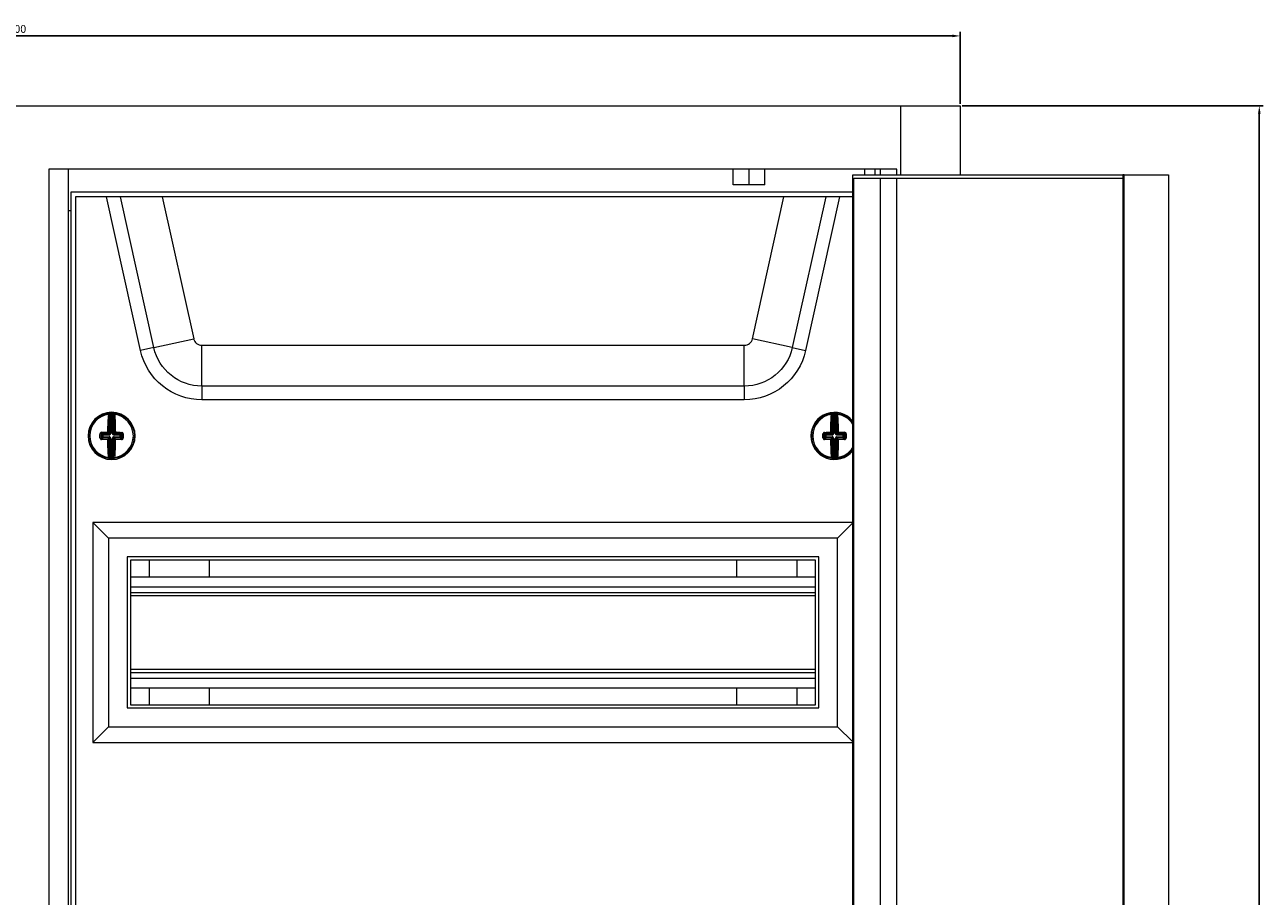
# Model space of a CAD drawing. Units: millimetres. Extents: x -362 to 950, y -864 to 327.
# Drawn here: x 6 to 400, y 49 to 326 of the extents above; entities that cross this region are included whole.
import ezdxf

# ---------------------------------------------------------------- set-up
doc = ezdxf.new("R2010")
doc.units = ezdxf.units.MM
doc.styles.get("Standard").update_dxf_attribs({"font": 'arial.ttf'})
doc.dimstyles.new('ISO-25', dxfattribs={"dimtxt": 2.5, "dimasz": 2.5, "dimexe": 1.25, "dimexo": 0.625, "dimtad": 1, "dimtxsty": 'Standard', "dimcen": 2.5, "dimadec": 0, "dimazin": 0, "dimtfac": 1, "dimtmove": 0, "dimatfit": 3, "dimfxl": 1, "dimarcsym": 0})

# ---------------------------------------------------------------- blocks, each defined once
blk = doc.blocks.new('A$C18357D47')
at = {"color": 0, "linetype": 'Continuous', "lineweight": 0, "extrusion": (0, 1, 2.22045e-16)}
for p, q in [((-1237.21, -1943.82), (-675.18, -1943.82)), ((-675.18, -1943.82), (-675.18, -1965.82)), ((-675.18, -1943.82), (-656.2, -1943.82)), ((-656.2, -1943.82), (-656.2, -1965.82)), ((-946.2, -1964.02), (-946.2, -2508.62)), ((-676.4, -1964.02), (-946.2, -1964.02)), ((-940, -1964.02), (-940, -2508.62)), ((-728.45, -1969.02), (-728.45, -1964.02)), ((-723.4, -1969.02), (-723.4, -1964.02)), ((-718.35, -1969.02), (-718.35, -1964.02)), ((-690.36, -1965.82), (-604.43, -1965.82)), ((-690.36, -2506.82), (-690.36, -1965.82)), ((-686.7, -1964.02), (-686.7, -1965.82)), ((-683.34, -1964.02), (-683.34, -1965.82)), ((-681.7, -1964.02), (-681.7, -1965.82)), ((-676.4, -1965.82), (-676.4, -1964.02)), ((-604.09, -1965.82), (-604.43, -1965.82)), ((-604.43, -1965.82), (-604.43, -2224.82)), ((-604.09, -1965.82), (-589.99, -1965.82)), ((-604.09, -2224.82), (-604.09, -1965.82)), ((-589.99, -1965.82), (-589.99, -2506.82)), ((-723.4, -1969.02), (-728.45, -1969.02)), ((-718.35, -1969.02), (-723.4, -1969.02)), ((-690.02, -2505.82), (-690.02, -1966.82)), ((-690.02, -1966.82), (-604.43, -1966.82)), ((-681.57, -2505.82), (-681.57, -1966.82)), ((-676.4, -2443.82), (-676.4, -1966.82)), ((-939.2, -1971.32), (-939.2, -2501.32)), ((-690.36, -1971.32), (-939.2, -1971.32)), ((-690.36, -1972.82), (-937.7, -1972.82)), ((-937.7, -1972.82), (-937.7, -2499.82)), ((-916.99, -2021.65), (-927.82, -1972.82)), ((-912.76, -2020.71), (-923.38, -1972.82)), ((-910.08, -1972.82), (-900.08, -2017.9)), ((-722.31, -2017.9), (-712.31, -1972.82)), ((-699.01, -1972.82), (-709.63, -2020.71)), ((-694.57, -1972.82), (-705.4, -2021.65)), ((-939.2, -1977.22), (-940, -1977.22)), ((-912.76, -2020.71), (-916.99, -2021.65)), ((-912.76, -2020.71), (-900.08, -2017.9)), ((-897.47, -2020), (-724.92, -2020)), ((-897.47, -2032.99), (-897.47, -2020)), ((-724.92, -2032.99), (-724.92, -2020)), ((-709.63, -2020.71), (-722.31, -2017.9)), ((-709.63, -2020.71), (-705.4, -2021.65)), ((-897.47, -2032.99), (-897.47, -2037.32)), ((-724.92, -2032.99), (-897.47, -2032.99)), ((-724.92, -2032.99), (-724.92, -2037.32)), ((-724.92, -2037.32), (-897.47, -2037.32)), ((-926.71, -2048.05), (-926.69, -2041.86)), ((-926.44, -2041.83), (-926.46, -2048.05)), ((-926.45, -2041.58), (-926.44, -2041.83)), ((-925.92, -2048.05), (-925.9, -2041.83)), ((-925.89, -2041.58), (-925.9, -2041.83)), ((-925.65, -2041.87), (-925.67, -2048.05)), ((-696.72, -2048.05), (-696.74, -2041.87)), ((-696.5, -2041.58), (-696.49, -2041.83)), ((-696.49, -2041.83), (-696.47, -2048.05)), ((-695.94, -2041.58), (-695.95, -2041.83)), ((-695.93, -2048.05), (-695.95, -2041.83)), ((-695.7, -2041.86), (-695.68, -2048.05)), ((-933.45, -2048.8), (-933.12, -2048.8)), ((-929.89, -2048.81), (-929.55, -2048.81)), ((-929.21, -2048.54), (-929.55, -2048.2)), ((-929.31, -2047.94), (-928.96, -2048.29)), ((-929.22, -2049.08), (-929.21, -2048.54)), ((-929.21, -2048.54), (-928.97, -2048.54)), ((-928.96, -2048.29), (-928.97, -2048.54)), ((-928.97, -2048.54), (-928.97, -2049.08)), ((-926.96, -2048.55), (-928.97, -2048.54)), ((-928.96, -2048.29), (-926.96, -2048.3)), ((-926.96, -2048.3), (-927.35, -2047.91)), ((-927.1, -2047.66), (-926.71, -2048.05)), ((-926.96, -2048.3), (-926.96, -2048.55)), ((-926.61, -2048.4), (-926.79, -2048.23)), ((-926.46, -2048.05), (-926.71, -2048.05)), ((-925.92, -2048.05), (-925.67, -2048.05)), ((-925.78, -2048.41), (-925.6, -2048.23)), ((-925.67, -2048.05), (-925.29, -2047.67)), ((-925.43, -2048.55), (-925.42, -2048.3)), ((-923.42, -2048.56), (-925.43, -2048.55)), ((-925.04, -2047.92), (-925.42, -2048.3)), ((-925.42, -2048.3), (-923.42, -2048.31)), ((-923.43, -2049.1), (-923.42, -2048.56)), ((-923.42, -2048.31), (-923.07, -2047.96)), ((-923.42, -2048.56), (-923.42, -2048.31)), ((-923.42, -2048.56), (-923.17, -2048.56)), ((-923.17, -2048.56), (-923.18, -2049.1)), ((-922.84, -2048.23), (-923.17, -2048.56)), ((-703.45, -2048.85), (-703.12, -2048.85)), ((-699.89, -2048.84), (-699.55, -2048.83)), ((-699.22, -2048.56), (-699.55, -2048.23)), ((-699.32, -2047.96), (-698.97, -2048.31)), ((-699.21, -2049.1), (-699.22, -2048.56)), ((-699.22, -2048.56), (-698.97, -2048.56)), ((-698.97, -2048.31), (-696.97, -2048.3)), ((-698.97, -2048.31), (-698.97, -2048.56)), ((-696.97, -2048.55), (-698.97, -2048.56)), ((-698.97, -2048.56), (-698.97, -2049.1)), ((-696.97, -2048.3), (-697.35, -2047.92)), ((-697.1, -2047.67), (-696.72, -2048.05)), ((-696.97, -2048.3), (-696.97, -2048.55)), ((-696.61, -2048.41), (-696.79, -2048.23)), ((-696.47, -2048.05), (-696.72, -2048.05)), ((-695.93, -2048.05), (-695.68, -2048.05)), ((-695.78, -2048.4), (-695.61, -2048.23)), ((-695.68, -2048.05), (-695.29, -2047.66)), ((-695.04, -2047.91), (-695.43, -2048.3)), ((-695.43, -2048.3), (-693.43, -2048.29)), ((-695.43, -2048.55), (-695.43, -2048.3)), ((-693.43, -2048.54), (-695.43, -2048.55)), ((-693.43, -2048.29), (-693.08, -2047.94)), ((-693.43, -2048.54), (-693.43, -2048.29)), ((-693.42, -2049.08), (-693.43, -2048.54)), ((-693.43, -2048.54), (-693.18, -2048.54)), ((-692.84, -2048.2), (-693.18, -2048.54)), ((-693.18, -2048.54), (-693.17, -2049.08)), ((-929.55, -2049.42), (-929.22, -2049.08)), ((-928.97, -2049.33), (-929.32, -2049.68)), ((-929.22, -2049.08), (-928.97, -2049.08)), ((-928.97, -2049.08), (-926.97, -2049.09)), ((-928.97, -2049.33), (-928.97, -2049.08)), ((-926.97, -2049.34), (-928.97, -2049.33)), ((-927.35, -2049.72), (-926.97, -2049.34)), ((-926.72, -2049.59), (-927.1, -2049.97)), ((-926.97, -2049.34), (-926.97, -2049.09)), ((-926.61, -2049.24), (-926.79, -2049.41)), ((-926.74, -2055.78), (-926.72, -2049.59)), ((-926.72, -2049.59), (-926.47, -2049.59)), ((-926.47, -2049.59), (-926.49, -2055.82)), ((-925.95, -2055.82), (-925.93, -2049.59)), ((-925.93, -2049.59), (-925.68, -2049.59)), ((-925.78, -2049.24), (-925.61, -2049.42)), ((-925.68, -2049.59), (-925.7, -2055.78)), ((-925.29, -2049.98), (-925.68, -2049.59)), ((-925.43, -2049.1), (-925.43, -2049.34)), ((-925.43, -2049.1), (-923.43, -2049.1)), ((-923.43, -2049.35), (-925.43, -2049.34)), ((-925.43, -2049.34), (-925.04, -2049.73)), ((-923.43, -2049.1), (-923.43, -2049.35)), ((-923.43, -2049.1), (-923.18, -2049.1)), ((-923.08, -2049.7), (-923.43, -2049.35)), ((-923.18, -2049.1), (-922.84, -2049.44)), ((-699.55, -2049.44), (-699.21, -2049.1)), ((-698.96, -2049.35), (-699.31, -2049.7)), ((-699.21, -2049.1), (-698.97, -2049.1)), ((-698.97, -2049.1), (-696.96, -2049.1)), ((-698.96, -2049.35), (-698.97, -2049.1)), ((-696.96, -2049.34), (-698.96, -2049.35)), ((-697.35, -2049.73), (-696.96, -2049.34)), ((-696.71, -2049.59), (-697.1, -2049.98)), ((-696.96, -2049.34), (-696.96, -2049.1)), ((-696.61, -2049.24), (-696.79, -2049.42)), ((-696.71, -2049.59), (-696.46, -2049.59)), ((-696.69, -2055.78), (-696.71, -2049.59)), ((-696.46, -2049.59), (-696.44, -2055.82)), ((-695.9, -2055.82), (-695.92, -2049.59)), ((-695.92, -2049.59), (-695.67, -2049.59)), ((-695.78, -2049.24), (-695.6, -2049.41)), ((-695.29, -2049.97), (-695.67, -2049.59)), ((-695.67, -2049.59), (-695.65, -2055.78)), ((-695.43, -2049.09), (-693.42, -2049.08)), ((-695.43, -2049.09), (-695.42, -2049.34)), ((-693.42, -2049.33), (-695.42, -2049.34)), ((-695.42, -2049.34), (-695.04, -2049.72)), ((-693.42, -2049.08), (-693.42, -2049.33)), ((-693.42, -2049.08), (-693.17, -2049.08)), ((-693.07, -2049.68), (-693.42, -2049.33)), ((-693.17, -2049.08), (-692.84, -2049.42)), ((-926.49, -2055.82), (-926.5, -2056.07)), ((-925.95, -2055.82), (-925.94, -2056.07)), ((-696.44, -2055.82), (-696.45, -2056.07)), ((-695.9, -2055.82), (-695.89, -2056.07)), ((-932.2, -2076.32), (-932.2, -2146.32)), ((-690.36, -2076.32), (-932.2, -2076.32)), ((-932.2, -2076.32), (-927.2, -2081.32)), ((-690.36, -2076.49), (-695.2, -2081.32)), ((-927.2, -2081.32), (-927.2, -2141.32)), ((-695.2, -2081.32), (-927.2, -2081.32)), ((-695.2, -2141.32), (-695.2, -2081.32)), ((-921.2, -2087.32), (-921.2, -2135.32)), ((-701.2, -2087.32), (-921.2, -2087.32)), ((-701.2, -2135.32), (-701.2, -2087.32)), ((-920.2, -2088.32), (-920.2, -2134.32)), ((-702.2, -2088.32), (-920.2, -2088.32)), ((-914.2, -2088.32), (-914.2, -2093.67)), ((-895, -2093.67), (-895, -2088.32)), ((-727.4, -2088.32), (-727.4, -2093.67)), ((-708.2, -2088.32), (-708.2, -2093.67)), ((-702.2, -2134.32), (-702.2, -2088.32)), ((-920.2, -2093.67), (-702.2, -2093.67)), ((-920.2, -2096.82), (-702.2, -2096.82)), ((-920.2, -2098.62), (-702.2, -2098.62)), ((-920.2, -2099.62), (-702.2, -2099.62)), ((-920.2, -2123.02), (-702.2, -2123.02)), ((-920.2, -2124.02), (-702.2, -2124.02)), ((-920.2, -2125.82), (-702.2, -2125.82)), ((-920.2, -2128.97), (-702.2, -2128.97)), ((-914.2, -2128.97), (-914.2, -2134.32)), ((-895, -2134.32), (-895, -2128.97)), ((-727.4, -2128.97), (-727.4, -2134.32)), ((-708.2, -2128.97), (-708.2, -2134.32)), ((-921.2, -2135.32), (-701.2, -2135.32)), ((-920.2, -2134.32), (-702.2, -2134.32)), ((-932.2, -2146.32), (-927.2, -2141.32)), ((-927.2, -2141.32), (-695.2, -2141.32)), ((-690.36, -2146.15), (-695.2, -2141.32)), ((-932.2, -2146.32), (-690.36, -2146.32))]:
    blk.add_line(p, q, dxfattribs=at)
at = {"color": 0, "linetype": 'Continuous', "lineweight": 0, "extrusion": (0, 2.22045e-16, -1)}
for centre, radius, start, end in [((897.47, -2017.32), 15.67, 270, 347.5), ((724.92, -2017.32), 15.67, 192.5, 270), ((897.47, -2017.32), 20, 270, 347.5), ((724.92, -2017.32), 20, 192.5, 270), ((926.2, -2048.82), 7.25, 0.2022, 82.9096), ((926.2, -2048.82), 7.25, 87.9841, 92.4202), ((926.2, -2048.82), 7.25, 97.4948, 180.2022), ((696.2, -2048.82), 7.25, 359.7978, 82.5052), ((696.2, -2048.82), 7.25, 87.5798, 92.0159), ((696.2, -2048.82), 7.25, 97.0904, 143.5292), ((926.2, -2048.82), 7.25, 277.4948, 0.2022), ((926.2, -2048.82), 7.25, 180.2022, 262.9096), ((696.2, -2048.82), 7.25, 277.0904, 359.7978), ((926.2, -2048.82), 7.25, 267.9841, 272.4202), ((696.2, -2048.82), 7.25, 267.5798, 272.0159), ((696.2, -2048.82), 7.25, 216.4708, 262.5052)]:
    blk.add_arc(centre, radius, start, end, dxfattribs=at)
at = {"color": 0, "linetype": 'Continuous', "lineweight": 0}
for centre, radius, start, end in [((-897.47, -2017.32), 2.68, 192.5, 270), ((-724.92, -2017.32), 2.68, 270, 347.5), ((-926.2, -2048.82), 7.5, 0, 180), ((-926.2, -2048.82), 6.92, 97.7695, 179.7978), ((-926.2, -2048.82), 7, 87.5798, 92.0159), ((-926.2, -2048.82), 6.92, 277.7695, 81.8261), ((-696.2, -2048.82), 7.5, 38.981, 180), ((-696.2, -2048.82), 6.92, 98.1739, 180.2022), ((-696.2, -2048.82), 7, 87.9841, 92.4202), ((-696.2, -2048.82), 6.92, 32.6576, 82.2305), ((-926.2, -2048.82), 7.5, 180, 0), ((-926.2, -2048.82), 6.92, 179.7978, 261.8261), ((-696.2, -2048.82), 7.5, 180, 321.019), ((-696.2, -2048.82), 6.92, 180.2022, 262.2305), ((-696.2, -2048.82), 6.92, 278.1739, 327.3424), ((-926.2, -2048.82), 7, 267.5798, 272.0159), ((-696.2, -2048.82), 7, 267.9841, 272.4202)]:
    blk.add_arc(centre, radius, start, end, dxfattribs=at)
at = {"color": 0, "linetype": 'Continuous', "lineweight": 0, "extrusion": (0, 2.22045e-16, -1)}
for centre, major_axis, ratio, start_param, end_param in [((-926.49, -2048.82), (0.04, 10.26), 0.087156, -1.455131, -0.838373), ((-929.26, -2913.29), (3.08, 871.71), 0.090244, -0.011547, -0.009973), ((-925.4, -2041.87), (0.028, 0.248), 0.996148, -1.680457, 0), ((-925.28, -2041.88), (0.033, 0.248), 0.996133, -1.697589, 0), ((-925.23, -2042.13), (-0.249, -0.019), 0.666129, 0.117124, 1.716856), ((-929.23, -2913.29), (3.08, 871.71), 0.090244, 0.009973, 0.011547), ((-925.9, -2048.82), (-0.04, -10.26), 0.087156, -2.30322, -1.686461), ((-696.49, -2048.82), (-0.04, 10.26), 0.087156, -1.455131, -0.838373), ((-693.16, -2913.29), (-3.08, 871.71), 0.090244, -0.011547, -0.009973), ((-695.45, -2041.86), (0.027, 0.249), 0.996148, -1.680457, 0), ((-695.33, -2041.88), (0.031, 0.248), 0.996133, -1.697589, 0), ((-695.28, -2042.13), (-0.249, -0.02), 0.666129, 0.117124, 1.716856), ((-693.13, -2913.29), (-3.08, 871.71), 0.090244, 0.009973, 0.011547), ((-695.9, -2048.82), (0.04, -10.26), 0.087156, -2.30322, -1.686461), ((-929.8, -2048.2), (0.25, -0.002), 0.062973, -1.939658, -0.08744), ((-929.03, -2048.81), (0.03, 9.86), 0.087156, -1.570796, -1.507541), ((-929.03, -2048.81), (0.03, 9.86), 0.087156, -1.634052, -1.570796), ((-926.19, -2048.53), (10.26, -0.04), 0.087156, -1.887792, -1.686461), ((-928.97, -2048.54), (0.177, 0.176), 0.992433, -2.352396, -0.789196), ((-927.35, -2047.66), (0.25, -0.003), 0.114968, -1.687583, -0.08785), ((-925.45, -2048.07), (-0.065, 0.224), 0.928587, -2.101819, -1.255709), ((-925.43, -2048.09), (-0.223, 0.067), 0.928587, -1.885883, -1.039773), ((-925.04, -2047.67), (-0.25, -0.002), 0.114968, 0.08785, 1.687583), ((-925.04, -2047.67), (-0.176, 0.177), 0.992433, -2.352396, -0.789196), ((-926.19, -2048.53), (10.26, -0.04), 0.087156, -1.455131, -1.253801), ((-922.59, -2048.23), (-0.25, 0), 0.062973, 0.08744, 1.939658), ((-923.36, -2048.83), (-0.03, -9.86), 0.087156, -1.634052, -1.507541), ((-699.03, -2048.83), (-0.03, 9.86), 0.087156, -1.570796, -1.507541), ((-699.8, -2048.23), (0.25, 0), 0.062973, -1.939658, -0.08744), ((-699.03, -2048.83), (-0.03, 9.86), 0.087156, -1.634052, -1.570796), ((-696.2, -2048.53), (10.26, 0.04), 0.087156, -1.887792, -1.686461), ((-698.97, -2048.56), (0.176, 0.177), 0.992433, -2.352396, -0.789196), ((-697.35, -2047.67), (0.25, -0.002), 0.114968, -1.687583, -0.08785), ((-695.46, -2048.06), (-0.067, 0.223), 0.928587, -2.101819, -1.255709), ((-695.44, -2048.08), (-0.224, 0.065), 0.928587, -1.885883, -1.039773), ((-695.04, -2047.66), (-0.25, -0.003), 0.114968, 0.08785, 1.687583), ((-695.04, -2047.66), (-0.177, 0.176), 0.992433, -2.352396, -0.789196), ((-696.2, -2048.53), (10.26, 0.04), 0.087156, -1.455131, -1.253801), ((-692.59, -2048.2), (-0.25, -0.002), 0.062973, 0.08744, 1.939658), ((-693.36, -2048.81), (0.03, -9.86), 0.087156, -1.634052, -1.507541), ((-929.32, -2049.93), (0.008, 0.25), 0.310527, -1.69155, -0.091817), ((-926.2, -2049.12), (-10.26, 0.04), 0.087156, -1.455131, -1.253801), ((-928.97, -2049.08), (-0.176, 0.177), 0.992433, -2.352396, -0.789196), ((-927.35, -2049.97), (0.003, 0.25), 0.114968, -1.687583, -0.08785), ((-926.49, -2048.82), (0.04, 10.26), 0.087156, -2.30322, -1.686461), ((-925.46, -2049.58), (0.067, 0.223), 0.928587, -1.885883, -1.039773), ((-925.44, -2049.56), (-0.224, -0.065), 0.928587, 1.039773, 1.885883), ((-925.04, -2049.98), (0.177, 0.176), 0.992433, -2.352396, -0.789196), ((-925.9, -2048.82), (-0.04, -10.26), 0.087156, -1.455131, -0.838373), ((-925.04, -2049.98), (-0.002, 0.25), 0.114968, 0.08785, 1.687583), ((-926.2, -2049.12), (-10.26, 0.04), 0.087156, -1.887792, -1.686461), ((-923.08, -2049.95), (-0.006, 0.25), 0.310527, 0.091817, 1.69155), ((-699.31, -2049.95), (0.006, 0.25), 0.310527, -1.69155, -0.091817), ((-696.19, -2049.12), (-10.26, -0.04), 0.087156, -1.455131, -1.253801), ((-698.97, -2049.1), (-0.177, 0.176), 0.992433, -2.352396, -0.789196), ((-697.35, -2049.98), (0.002, 0.25), 0.114968, -1.687583, -0.08785), ((-696.49, -2048.82), (-0.04, 10.26), 0.087156, -2.30322, -1.686461), ((-695.45, -2049.58), (0.065, 0.224), 0.928587, -1.885883, -1.039773), ((-695.43, -2049.56), (-0.223, -0.067), 0.928587, 1.039773, 1.885883), ((-695.04, -2049.97), (0.176, 0.177), 0.992433, -2.352396, -0.789196), ((-695.9, -2048.82), (0.04, -10.26), 0.087156, -1.455131, -0.838373), ((-695.04, -2049.97), (-0.003, 0.25), 0.114968, 0.08785, 1.687583), ((-696.19, -2049.12), (-10.26, -0.04), 0.087156, -1.887792, -1.686461), ((-693.07, -2049.93), (-0.008, 0.25), 0.310527, 0.091817, 1.69155), ((-923.16, -1184.36), (-3.08, -871.71), 0.090244, 0.009973, 0.011547), ((-925.45, -2055.78), (0.027, -0.249), 0.996148, 0, 1.680457), ((-925.33, -2055.77), (0.031, -0.248), 0.996133, 0, 1.697589), ((-925.28, -2055.52), (-0.249, 0.02), 0.666129, -1.716856, -0.117124), ((-923.13, -1184.36), (-3.08, -871.71), 0.090244, -0.011547, -0.009973), ((-699.26, -1184.36), (3.08, -871.71), 0.090244, 0.009973, 0.011547), ((-695.4, -2055.78), (0.028, -0.248), 0.996148, 0, 1.680457), ((-695.28, -2055.76), (0.033, -0.248), 0.996133, 0, 1.697589), ((-695.23, -2055.51), (-0.249, 0.019), 0.666129, -1.716856, -0.117124), ((-699.23, -1184.36), (3.08, -871.71), 0.090244, -0.011547, -0.009973)]:
    blk.add_ellipse(centre, major_axis=major_axis, ratio=ratio, start_param=start_param, end_param=end_param, dxfattribs=at)
at = {"color": 0, "linetype": 'Continuous', "lineweight": 0}
for centre, major_axis, ratio, start_param, end_param in [((-927.11, -2042.13), (0.249, -0.02), 0.666129, 0.117124, 1.716856), ((-926.23, -2048.82), (-0.04, -10.01), 0.087156, -2.30322, -1.686461), ((-927.06, -2041.88), (-0.031, 0.248), 0.996133, -1.697589, 0), ((-926.94, -2041.86), (-0.027, 0.249), 0.996148, -1.680457, 0), ((-926.82, -2042.56), (0.006, 0.688), 0.089897, 0.011595, 0.886188), ((-929.12, -2944.17), (3.18, 902.34), 0.087156, 0.009632, 0.011152), ((-929.59, -2944.16), (3.18, 902.34), 0.087156, -0.011152, -0.009632), ((-925.53, -2042.57), (-0.001, 0.685), 0.090065, -0.887804, -0.011785), ((-926.16, -2048.82), (0.04, 10.01), 0.087156, -1.455131, -0.838373), ((-697.16, -2042.13), (0.249, -0.019), 0.666129, 0.117124, 1.716856), ((-697.11, -2041.88), (-0.033, 0.248), 0.996133, -1.697589, 0), ((-696.23, -2048.82), (0.04, -10.01), 0.087156, -2.30322, -1.686461), ((-696.99, -2041.87), (-0.028, 0.248), 0.996148, -1.680457, 0), ((-696.86, -2042.57), (0.001, 0.688), 0.089897, 0.011595, 0.886188), ((-692.8, -2944.16), (-3.18, 902.34), 0.087156, 0.009632, 0.011152), ((-693.27, -2944.17), (-3.18, 902.34), 0.087156, -0.011152, -0.009632), ((-695.57, -2042.56), (-0.006, 0.685), 0.090065, -0.887804, -0.011785), ((-696.16, -2048.82), (-0.04, 10.01), 0.087156, -1.455131, -0.838373), ((-928.72, -2048.81), (-0.03, -9.62), 0.087156, -1.634052, -1.570796), ((-928.72, -2048.81), (-0.03, -9.62), 0.087156, -1.570796, -1.507541), ((-929.31, -2047.69), (0.006, -0.25), 0.310527, -1.69155, -0.091817), ((-926.19, -2048.78), (-10.01, 0.04), 0.087156, -1.455131, -1.253801), ((-927.35, -2047.66), (0.002, -0.25), 0.114968, -1.687583, -0.08785), ((-927.35, -2047.66), (0.177, 0.176), 0.992433, -2.352396, -0.789196), ((-926.95, -2048.08), (0.224, 0.065), 0.928587, -1.885883, -1.039773), ((-926.94, -2048.12), (0.434, 0.163), 0.91929, -1.962456, -1.115597), ((-926.93, -2048.06), (0.067, 0.223), 0.928587, -2.101819, -1.255709), ((-926.89, -2048.08), (0.166, 0.433), 0.91929, -2.025995, -1.179137), ((-925.49, -2048.08), (-0.163, 0.434), 0.91929, 1.179137, 2.025995), ((-925.45, -2048.12), (0.433, -0.166), 0.91929, -2.025995, -1.179137), ((-925.04, -2047.67), (-0.003, -0.25), 0.114968, 0.08785, 1.687583), ((-926.19, -2048.78), (-10.01, 0.04), 0.087156, -1.887792, -1.686461), ((-923.42, -2048.56), (-0.176, 0.177), 0.992433, -2.352396, -0.789196), ((-923.07, -2047.72), (-0.008, -0.25), 0.310527, 0.091817, 1.69155), ((-923.67, -2048.83), (0.03, 9.62), 0.087156, -1.634052, -1.507541), ((-698.72, -2048.83), (0.03, -9.62), 0.087156, -1.634052, -1.570796), ((-698.72, -2048.83), (0.03, -9.62), 0.087156, -1.570796, -1.507541), ((-699.32, -2047.72), (0.008, -0.25), 0.310527, -1.69155, -0.091817), ((-696.2, -2048.78), (-10.01, -0.04), 0.087156, -1.455131, -1.253801), ((-697.35, -2047.67), (0.003, -0.25), 0.114968, -1.687583, -0.08785), ((-697.35, -2047.67), (0.176, 0.177), 0.992433, -2.352396, -0.789196), ((-696.96, -2048.09), (0.223, 0.067), 0.928587, -1.885883, -1.039773), ((-696.94, -2048.12), (0.433, 0.166), 0.91929, -1.962456, -1.115597), ((-696.94, -2048.07), (0.065, 0.224), 0.928587, -2.101819, -1.255709), ((-696.9, -2048.08), (0.163, 0.434), 0.91929, -2.025995, -1.179137), ((-695.5, -2048.08), (-0.166, 0.433), 0.91929, 1.179137, 2.025995), ((-695.45, -2048.12), (0.434, -0.163), 0.91929, -2.025995, -1.179137), ((-695.04, -2047.66), (-0.002, -0.25), 0.114968, 0.08785, 1.687583), ((-696.2, -2048.78), (-10.01, -0.04), 0.087156, -1.887792, -1.686461), ((-693.43, -2048.54), (-0.177, 0.176), 0.992433, -2.352396, -0.789196), ((-693.08, -2047.69), (-0.006, -0.25), 0.310527, 0.091817, 1.69155), ((-693.67, -2048.81), (-0.03, 9.62), 0.087156, -1.634052, -1.507541), ((-929.8, -2049.42), (0.25, 0), 0.062973, -1.939658, -0.08744), ((-926.2, -2048.86), (10.01, -0.04), 0.087156, -1.887792, -1.686461), ((-927.35, -2049.97), (0.25, 0.002), 0.114968, -1.687583, -0.08785), ((-927.35, -2049.97), (-0.176, 0.177), 0.992433, -2.352396, -0.789196), ((-926.23, -2048.82), (-0.04, -10.01), 0.087156, -1.455131, -0.838373), ((-926.94, -2049.52), (0.433, -0.166), 0.91929, 1.115597, 1.962456), ((-926.96, -2049.56), (0.223, -0.067), 0.928587, 1.039773, 1.885883), ((-926.94, -2049.58), (-0.065, 0.224), 0.928587, -1.885883, -1.039773), ((-926.9, -2049.56), (-0.163, 0.434), 0.91929, -1.962456, -1.115597), ((-925.5, -2049.57), (0.166, 0.433), 0.91929, 1.115597, 1.962456), ((-925.45, -2049.53), (0.434, 0.163), 0.91929, 1.179137, 2.025995), ((-926.16, -2048.82), (0.04, 10.01), 0.087156, -2.30322, -1.686461), ((-925.04, -2049.98), (-0.25, 0.003), 0.114968, 0.08785, 1.687583), ((-926.2, -2048.86), (10.01, -0.04), 0.087156, -1.455131, -1.253801), ((-923.43, -2049.1), (0.177, 0.176), 0.992433, -2.352396, -0.789196), ((-922.59, -2049.44), (-0.25, 0.002), 0.062973, 0.08744, 1.939658), ((-699.8, -2049.44), (0.25, 0.002), 0.062973, -1.939658, -0.08744), ((-696.19, -2048.86), (10.01, 0.04), 0.087156, -1.887792, -1.686461), ((-697.35, -2049.98), (0.25, 0.003), 0.114968, -1.687583, -0.08785), ((-697.35, -2049.98), (-0.177, 0.176), 0.992433, -2.352396, -0.789196), ((-696.23, -2048.82), (0.04, -10.01), 0.087156, -1.455131, -0.838373), ((-696.94, -2049.53), (0.434, -0.163), 0.91929, 1.115597, 1.962456), ((-696.95, -2049.56), (0.224, -0.065), 0.928587, 1.039773, 1.885883), ((-696.93, -2049.58), (-0.067, 0.223), 0.928587, -1.885883, -1.039773), ((-696.89, -2049.57), (-0.166, 0.433), 0.91929, -1.962456, -1.115597), ((-695.49, -2049.56), (0.163, 0.434), 0.91929, 1.115597, 1.962456), ((-695.45, -2049.52), (0.433, 0.166), 0.91929, 1.179137, 2.025995), ((-696.16, -2048.82), (-0.04, 10.01), 0.087156, -2.30322, -1.686461), ((-695.04, -2049.97), (-0.25, 0.002), 0.114968, 0.08785, 1.687583), ((-696.19, -2048.86), (10.01, 0.04), 0.087156, -1.455131, -1.253801), ((-693.42, -2049.08), (0.176, 0.177), 0.992433, -2.352396, -0.789196), ((-692.59, -2049.42), (-0.25, 0), 0.062973, 0.08744, 1.939658), ((-927.16, -2055.51), (0.249, 0.019), 0.666129, -1.716856, -0.117124), ((-927.11, -2055.76), (-0.033, -0.248), 0.996133, 0, 1.697589), ((-926.99, -2055.78), (-0.028, -0.248), 0.996148, 0, 1.680457), ((-926.86, -2055.08), (-0.001, 0.685), 0.090065, -4.029396, -3.153377), ((-922.8, -1153.48), (-3.18, -902.34), 0.087156, -0.011152, -0.009632), ((-923.27, -1153.48), (-3.18, -902.34), 0.087156, 0.009632, 0.011152), ((-925.57, -2055.08), (0.006, 0.688), 0.089897, -3.129997, -2.255404), ((-697.11, -2055.52), (0.249, 0.02), 0.666129, -1.716856, -0.117124), ((-697.06, -2055.77), (-0.031, -0.248), 0.996133, 0, 1.697589), ((-696.94, -2055.78), (-0.027, -0.249), 0.996148, 0, 1.680457), ((-696.82, -2055.08), (-0.006, 0.685), 0.090065, -4.029396, -3.153377), ((-699.12, -1153.48), (3.18, -902.34), 0.087156, -0.011152, -0.009632), ((-699.59, -1153.48), (3.18, -902.34), 0.087156, 0.009632, 0.011152), ((-695.53, -2055.08), (0.001, 0.688), 0.089897, -3.129997, -2.255404)]:
    blk.add_ellipse(centre, major_axis=major_axis, ratio=ratio, start_param=start_param, end_param=end_param, dxfattribs=at)
for points, knots in [([(-927.13, -2041.96), (-927.13, -2041.86), (-927.12, -2041.77), (-927.11, -2041.66), (-927.1, -2041.63), (-927.09, -2041.63)], [0, 0, 0, 0, 0.0004146299, 0.0004146299, 0.0008292598, 0.0008292598, 0.0008292598, 0.0008292598]), ([(-926.45, -2041.58), (-926.58, -2041.58), (-926.7, -2041.59), (-926.8, -2041.6), (-926.82, -2041.6), (-926.84, -2041.6), (-926.86, -2041.6), (-926.92, -2041.61), (-926.96, -2041.61), (-926.97, -2041.61)], [0, 0, 0, 0, 0.0003808058, 0.0003808058, 0.0003808058, 0.0004744336, 0.0004744336, 0.0004744336, 0.0007616115, 0.0007616115, 0.0007616115, 0.0007616115]), ([(-926.69, -2041.86), (-926.69, -2041.86), (-926.66, -2041.85), (-926.56, -2041.84), (-926.5, -2041.83), (-926.44, -2041.83)], [0, 0, 0, 0, 0.0001853864, 0.0001853864, 0.0003707728, 0.0003707728, 0.0003707728, 0.0003707728]), ([(-925.9, -2041.83), (-925.84, -2041.83), (-925.78, -2041.84), (-925.69, -2041.86), (-925.66, -2041.86), (-925.65, -2041.87)], [0, 0, 0, 0, 0.0001854253, 0.0001854253, 0.0003708505, 0.0003708505, 0.0003708505, 0.0003708505]), ([(-925.37, -2041.62), (-925.38, -2041.62), (-925.45, -2041.61), (-925.64, -2041.59), (-925.76, -2041.58), (-925.89, -2041.58)], [0, 0, 0, 0, 0.0003810983, 0.0003810983, 0.0007621967, 0.0007621967, 0.0007621967, 0.0007621967]), ([(-925.25, -2041.63), (-925.24, -2041.64), (-925.23, -2041.67), (-925.22, -2041.78), (-925.21, -2041.86), (-925.21, -2041.97)], [0, 0, 0, 0, 0.0004145844, 0.0004145844, 0.0008291688, 0.0008291688, 0.0008291688, 0.0008291688]), ([(-697.18, -2041.97), (-697.18, -2041.86), (-697.17, -2041.78), (-697.16, -2041.67), (-697.15, -2041.64), (-697.14, -2041.63)], [0, 0, 0, 0, 0.0004146299, 0.0004146299, 0.0008292598, 0.0008292598, 0.0008292598, 0.0008292598]), ([(-696.5, -2041.58), (-696.63, -2041.58), (-696.75, -2041.59), (-696.85, -2041.6), (-696.87, -2041.6), (-696.89, -2041.61), (-696.91, -2041.61), (-696.97, -2041.61), (-697.01, -2041.62), (-697.02, -2041.62)], [0, 0, 0, 0, 0.0003808058, 0.0003808058, 0.0003808058, 0.0004744336, 0.0004744336, 0.0004744336, 0.0007616115, 0.0007616115, 0.0007616115, 0.0007616115]), ([(-696.74, -2041.87), (-696.73, -2041.86), (-696.7, -2041.86), (-696.61, -2041.84), (-696.55, -2041.83), (-696.49, -2041.83)], [0, 0, 0, 0, 0.0001853864, 0.0001853864, 0.0003707728, 0.0003707728, 0.0003707728, 0.0003707728]), ([(-695.95, -2041.83), (-695.89, -2041.83), (-695.83, -2041.84), (-695.73, -2041.85), (-695.71, -2041.86), (-695.7, -2041.86)], [0, 0, 0, 0, 0.0001854253, 0.0001854253, 0.0003708505, 0.0003708505, 0.0003708505, 0.0003708505]), ([(-695.42, -2041.61), (-695.44, -2041.61), (-695.5, -2041.6), (-695.69, -2041.59), (-695.81, -2041.58), (-695.94, -2041.58)], [0, 0, 0, 0, 0.0003810983, 0.0003810983, 0.0007621967, 0.0007621967, 0.0007621967, 0.0007621967]), ([(-695.3, -2041.63), (-695.29, -2041.63), (-695.28, -2041.66), (-695.27, -2041.77), (-695.26, -2041.86), (-695.26, -2041.96)], [0, 0, 0, 0, 0.0004145844, 0.0004145844, 0.0008291688, 0.0008291688, 0.0008291688, 0.0008291688]), ([(-929.39, -2047.67), (-929.52, -2047.67), (-929.65, -2047.73), (-929.74, -2047.82), (-929.83, -2047.92), (-929.89, -2048.05), (-929.89, -2048.19)], [0, 0, 0, 0, 0.0004074644, 0.0004074644, 0.0004074644, 0.0008149288, 0.0008149288, 0.0008149288, 0.0008149288]), ([(-929.55, -2048.2), (-929.55, -2048.13), (-929.52, -2048.07), (-929.43, -2047.97), (-929.37, -2047.95), (-929.31, -2047.94)], [0, 0, 0, 0, 0.0002058283, 0.0002058283, 0.0004116565, 0.0004116565, 0.0004116565, 0.0004116565]), ([(-922.84, -2048.23), (-922.84, -2048.16), (-922.86, -2048.09), (-922.91, -2048.05), (-922.95, -2048), (-923.01, -2047.97), (-923.07, -2047.96)], [0, 0, 0, 0, 0.0002034741, 0.0002034741, 0.0002034741, 0.0004165803, 0.0004165803, 0.0004165803, 0.0004165803]), ([(-922.5, -2048.21), (-922.5, -2048.08), (-922.55, -2047.94), (-922.65, -2047.85), (-922.74, -2047.75), (-922.86, -2047.69), (-922.99, -2047.69)], [0, 0, 0, 0, 0.0004088471, 0.0004088471, 0.0004088471, 0.0008176942, 0.0008176942, 0.0008176942, 0.0008176942]), ([(-699.4, -2047.69), (-699.53, -2047.69), (-699.65, -2047.75), (-699.75, -2047.85), (-699.84, -2047.94), (-699.89, -2048.08), (-699.89, -2048.21)], [0, 0, 0, 0, 0.0004074644, 0.0004074644, 0.0004074644, 0.0008149288, 0.0008149288, 0.0008149288, 0.0008149288]), ([(-699.55, -2048.23), (-699.55, -2048.16), (-699.53, -2048.09), (-699.44, -2048), (-699.38, -2047.97), (-699.32, -2047.96)], [0, 0, 0, 0, 0.0002058283, 0.0002058283, 0.0004116565, 0.0004116565, 0.0004116565, 0.0004116565]), ([(-692.84, -2048.2), (-692.84, -2048.13), (-692.87, -2048.07), (-692.91, -2048.02), (-692.96, -2047.97), (-693.02, -2047.95), (-693.08, -2047.94)], [0, 0, 0, 0, 0.0002034741, 0.0002034741, 0.0002034741, 0.0004165803, 0.0004165803, 0.0004165803, 0.0004165803]), ([(-692.5, -2048.19), (-692.5, -2048.05), (-692.56, -2047.92), (-692.65, -2047.82), (-692.75, -2047.73), (-692.87, -2047.67), (-693, -2047.67)], [0, 0, 0, 0, 0.0004088471, 0.0004088471, 0.0004088471, 0.0008176942, 0.0008176942, 0.0008176942, 0.0008176942]), ([(-929.89, -2049.43), (-929.89, -2049.57), (-929.84, -2049.7), (-929.75, -2049.8), (-929.65, -2049.89), (-929.53, -2049.95), (-929.4, -2049.96)], [0, 0, 0, 0, 0.0004088471, 0.0004088471, 0.0004088471, 0.0008176942, 0.0008176942, 0.0008176942, 0.0008176942]), ([(-929.32, -2049.68), (-929.38, -2049.68), (-929.44, -2049.65), (-929.48, -2049.6), (-929.53, -2049.55), (-929.55, -2049.49), (-929.55, -2049.42)], [0, 0, 0, 0, 0.0002062146, 0.0002062146, 0.0002062146, 0.0004124293, 0.0004124293, 0.0004124293, 0.0004124293]), ([(-923.08, -2049.7), (-923.02, -2049.7), (-922.96, -2049.67), (-922.87, -2049.58), (-922.84, -2049.51), (-922.84, -2049.44)], [0, 0, 0, 0, 0.0002075335, 0.0002075335, 0.000415067, 0.000415067, 0.000415067, 0.000415067]), ([(-923, -2049.98), (-922.87, -2049.98), (-922.74, -2049.92), (-922.65, -2049.82), (-922.56, -2049.73), (-922.5, -2049.59), (-922.5, -2049.46)], [0, 0, 0, 0, 0.0004074644, 0.0004074644, 0.0004074644, 0.0008149288, 0.0008149288, 0.0008149288, 0.0008149288]), ([(-699.89, -2049.46), (-699.89, -2049.59), (-699.83, -2049.73), (-699.74, -2049.82), (-699.65, -2049.92), (-699.52, -2049.98), (-699.39, -2049.98)], [0, 0, 0, 0, 0.0004088471, 0.0004088471, 0.0004088471, 0.0008176942, 0.0008176942, 0.0008176942, 0.0008176942]), ([(-699.31, -2049.7), (-699.37, -2049.7), (-699.43, -2049.67), (-699.48, -2049.63), (-699.52, -2049.58), (-699.55, -2049.51), (-699.55, -2049.44)], [0, 0, 0, 0, 0.0002062146, 0.0002062146, 0.0002062146, 0.0004124293, 0.0004124293, 0.0004124293, 0.0004124293]), ([(-693.07, -2049.68), (-693.01, -2049.68), (-692.95, -2049.65), (-692.86, -2049.55), (-692.84, -2049.49), (-692.84, -2049.42)], [0, 0, 0, 0, 0.0002075335, 0.0002075335, 0.000415067, 0.000415067, 0.000415067, 0.000415067]), ([(-692.99, -2049.96), (-692.86, -2049.95), (-692.74, -2049.89), (-692.64, -2049.8), (-692.55, -2049.7), (-692.5, -2049.57), (-692.5, -2049.43)], [0, 0, 0, 0, 0.0004074644, 0.0004074644, 0.0004074644, 0.0008149288, 0.0008149288, 0.0008149288, 0.0008149288]), ([(-927.14, -2056.01), (-927.15, -2056.01), (-927.16, -2055.98), (-927.17, -2055.86), (-927.18, -2055.78), (-927.18, -2055.68)], [0, 0, 0, 0, 0.0004145844, 0.0004145844, 0.0008291688, 0.0008291688, 0.0008291688, 0.0008291688]), ([(-927.02, -2056.03), (-927.01, -2056.03), (-926.94, -2056.03), (-926.75, -2056.05), (-926.63, -2056.06), (-926.5, -2056.07)], [0, 0, 0, 0, 0.0003810983, 0.0003810983, 0.0007621967, 0.0007621967, 0.0007621967, 0.0007621967]), ([(-926.74, -2055.78), (-926.73, -2055.78), (-926.7, -2055.79), (-926.61, -2055.8), (-926.55, -2055.81), (-926.49, -2055.82)], [0, 0, 0, 0, 0.0001877181, 0.0001877181, 0.0003754362, 0.0003754362, 0.0003754362, 0.0003754362]), ([(-925.7, -2055.78), (-925.71, -2055.78), (-925.73, -2055.79), (-925.83, -2055.8), (-925.89, -2055.81), (-925.95, -2055.82)], [0, 0, 0, 0, 0.0001853864, 0.0001853864, 0.0003707728, 0.0003707728, 0.0003707728, 0.0003707728]), ([(-925.94, -2056.07), (-925.81, -2056.06), (-925.69, -2056.05), (-925.59, -2056.05), (-925.57, -2056.04), (-925.55, -2056.04), (-925.53, -2056.04), (-925.47, -2056.04), (-925.43, -2056.03), (-925.42, -2056.03)], [0, 0, 0, 0, 0.0003808058, 0.0003808058, 0.0003808058, 0.0004744336, 0.0004744336, 0.0004744336, 0.0007616115, 0.0007616115, 0.0007616115, 0.0007616115]), ([(-925.26, -2055.68), (-925.26, -2055.79), (-925.27, -2055.87), (-925.28, -2055.98), (-925.29, -2056.02), (-925.3, -2056.02)], [0, 0, 0, 0, 0.0004146299, 0.0004146299, 0.0008292598, 0.0008292598, 0.0008292598, 0.0008292598]), ([(-697.09, -2056.02), (-697.1, -2056.02), (-697.11, -2055.98), (-697.12, -2055.87), (-697.13, -2055.79), (-697.13, -2055.68)], [0, 0, 0, 0, 0.0004145844, 0.0004145844, 0.0008291688, 0.0008291688, 0.0008291688, 0.0008291688]), ([(-696.97, -2056.03), (-696.95, -2056.03), (-696.89, -2056.04), (-696.7, -2056.05), (-696.58, -2056.06), (-696.45, -2056.07)], [0, 0, 0, 0, 0.0003810983, 0.0003810983, 0.0007621967, 0.0007621967, 0.0007621967, 0.0007621967]), ([(-696.69, -2055.78), (-696.69, -2055.78), (-696.66, -2055.79), (-696.56, -2055.8), (-696.5, -2055.81), (-696.44, -2055.82)], [0, 0, 0, 0, 0.0001877181, 0.0001877181, 0.0003754362, 0.0003754362, 0.0003754362, 0.0003754362]), ([(-695.65, -2055.78), (-695.66, -2055.78), (-695.69, -2055.79), (-695.78, -2055.8), (-695.84, -2055.81), (-695.9, -2055.82)], [0, 0, 0, 0, 0.0001853864, 0.0001853864, 0.0003707728, 0.0003707728, 0.0003707728, 0.0003707728]), ([(-695.89, -2056.07), (-695.76, -2056.06), (-695.64, -2056.05), (-695.54, -2056.04), (-695.52, -2056.04), (-695.5, -2056.04), (-695.48, -2056.04), (-695.42, -2056.03), (-695.38, -2056.03), (-695.37, -2056.03)], [0, 0, 0, 0, 0.0003808058, 0.0003808058, 0.0003808058, 0.0004744336, 0.0004744336, 0.0004744336, 0.0007616115, 0.0007616115, 0.0007616115, 0.0007616115]), ([(-695.21, -2055.68), (-695.21, -2055.78), (-695.22, -2055.86), (-695.23, -2055.98), (-695.24, -2056.01), (-695.25, -2056.01)], [0, 0, 0, 0, 0.0004146299, 0.0004146299, 0.0008292598, 0.0008292598, 0.0008292598, 0.0008292598])]:
    blk.add_open_spline(points, degree=3, knots=knots, dxfattribs=at)
blk = doc.blocks.new('*D6')
at = {"color": 0, "lineweight": -2, "transparency": 16777216}
for p, q in [((-296.29, 301.25), (-296.29, 324.09)), ((303.71, 301.25), (303.71, 324.09)), ((-293.79, 322.84), (301.21, 322.84))]:
    blk.add_line(p, q, dxfattribs=at)
at = {"color": 0, "transparency": 16777216}
for points in [[(-293.79, 323.26), (-293.79, 322.42), (-296.29, 322.84)], [(301.21, 323.26), (301.21, 322.42), (303.71, 322.84)]]:
    blk.add_solid(points, dxfattribs=at)
at = {"layer": 'Defpoints', "color": 0, "transparency": 16777216}
for p in [(303.71, 322.84), (-296.29, 300.62), (303.71, 300.62)]:
    blk.add_point(p, dxfattribs=at)
at = {"color": 0, "transparency": 16777216, "insert": (3.71, 324.74), "char_height": 2.5, "attachment_point": 5}
blk.add_mtext('600', dxfattribs=at)
blk = doc.blocks.new('*D7')
at = {"color": 0, "lineweight": -2, "transparency": 16777216}
for p, q in [((304.34, 300.62), (400.1, 300.62)), ((398.85, 298.12), (398.85, -281.88)), ((304.34, -284.38), (400.1, -284.38))]:
    blk.add_line(p, q, dxfattribs=at)
at = {"color": 0, "transparency": 16777216}
for points in [[(398.43, 298.12), (399.27, 298.12), (398.85, 300.62)], [(398.43, -281.88), (399.27, -281.88), (398.85, -284.38)]]:
    blk.add_solid(points, dxfattribs=at)
at = {"layer": 'Defpoints', "color": 0, "transparency": 16777216}
for p in [(303.71, 300.62), (303.71, -284.38), (398.85, -284.38)]:
    blk.add_point(p, dxfattribs=at)
at = {"color": 0, "transparency": 16777216, "insert": (396.95, 8.12), "char_height": 2.5, "attachment_point": 5, "rotation": 90}
blk.add_mtext('585', dxfattribs=at)

msp = doc.modelspace()

# ---------------------------------------------------------------- block references
msp.add_blockref('A$C18357D47', (959.906, 2244.447))

# ---------------------------------------------------------------- dimensions: what is measured, and where the dimension line sits
at = {"color": 8}
dim = msp.add_linear_dim(base=(303.711, 322.841), p1=(-296.289, 300.625), p2=(303.711, 300.625), dimstyle='ISO-25', dxfattribs=at)
dim.commit()
dim.dimension.update_dxf_attribs({"geometry": '*D6', "text_midpoint": (3.711, 324.743)})
dim = msp.add_linear_dim(base=(398.85, -284.375), p1=(303.711, 300.625), p2=(303.711, -284.375), angle=90, dimstyle='ISO-25', dxfattribs=at)
dim.commit()
dim.dimension.update_dxf_attribs({"geometry": '*D7', "text_midpoint": (396.949, 8.125)})

doc.saveas('drawing.dxf')
